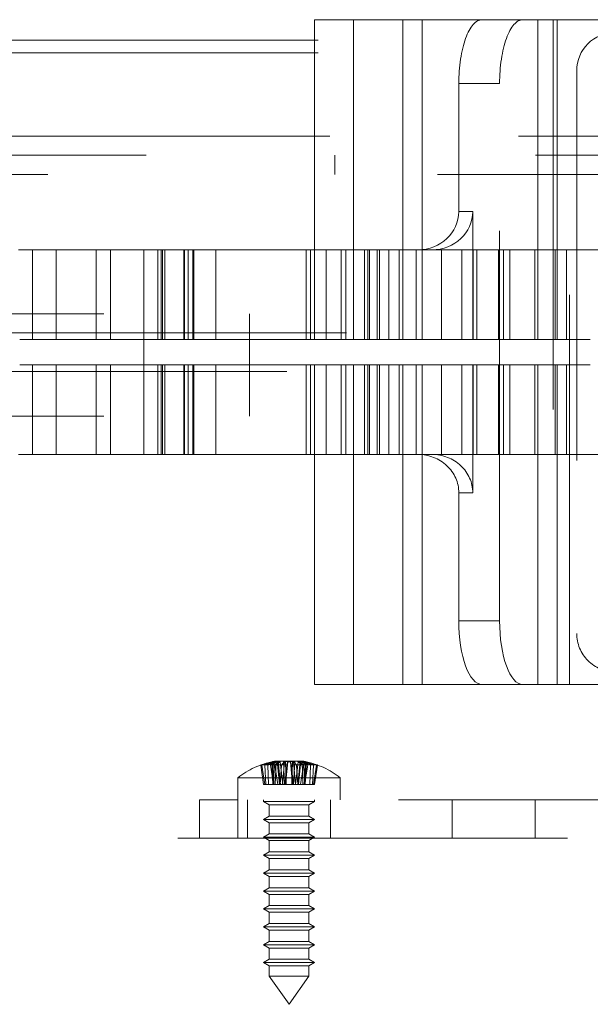
# Paper-space layout 'Sheet2' of a CAD drawing. Units: inches. Extents: x 0.1 to 16.8, y 0.1 to 10.9.
# Drawn here: x 4.6 to 4.7, y 2.4 to 2.7 of the extents above; entities that cross this region are included whole.
import ezdxf

# ---------------------------------------------------------------- set-up
doc = ezdxf.new("R2010")
doc.units = ezdxf.units.IN
doc.header["$MEASUREMENT"] = 0
doc.linetypes.add('HIDDEN', pattern=[0.07500000000000001, 0.05, -0.025])

psp = doc.layouts.new('Sheet2')

# ---------------------------------------------------------------- linework, layer by layer
at = {"color": 7, "linetype": 'HIDDEN', "lineweight": 18}
for p, q in [((4.703337499627331, 2.70159095493133), (4.660368974097405, 2.70159095493133)), ((4.660368974097405, 2.619569957556001), (4.660368974097405, 2.70159095493133)), ((4.670318528299413, 2.619569957556001), (4.670318528299413, 2.70159095493133)), ((4.683008005878251, 2.619569957556001), (4.683008005878251, 2.70159095493133)), ((4.68792926572077, 2.619569957556001), (4.68792926572077, 2.70159095493133)), ((4.703337499627331, 2.70159095493133), (4.713811690301307, 2.70159095493133)), ((4.713811690301307, 2.70159095493133), (4.721564154456392, 2.70159095493133)), ((4.717668005510363, 2.619569957556001), (4.717668005510363, 2.70159095493133)), ((4.721564154456392, 2.70159095493133), (4.721564154456392, 2.530987280390647)), ((4.721564154456392, 2.70159095493133), (4.725769248826836, 2.70159095493133)), ((4.72259756318766, 2.619569957556001), (4.72259756318766, 2.70159095493133)), ((4.725769248826836, 2.530987280390647), (4.725769248826836, 2.70159095493133)), ((4.745680393100518, 2.70159095493133), (4.725769248826836, 2.70159095493133)), ((5.461289849032976, 2.696341611099306), (4.496845409174396, 2.696341611099306)), ((5.461289849032976, 2.693060771204292), (4.496845409174396, 2.693060771204292)), ((4.727626191945178, 2.688467595351277), (4.727626191945178, 2.5441106399707)), ((4.707841049975418, 2.685186755456264), (4.697366859301442, 2.685186755456264)), ((4.697366859301442, 2.652378356506133), (4.697366859301442, 2.685186755456264)), ((4.707841049975418, 2.547391479865713), (4.707841049975418, 2.685186755456264)), ((5.414881487667234, 2.671735311886708), (4.450437047808654, 2.671735311886708)), ((5.412671565697438, 2.671735311886708), (4.491897845488482, 2.671735311886708)), ((5.462026489689576, 2.671735311886708), (4.497582049830995, 2.671735311886708)), ((5.464236411659374, 2.671735311886708), (4.499791971800792, 2.671735311886708)), ((5.417091409637032, 2.666814052044188), (4.452646969778451, 2.666814052044188)), ((4.665524597671237, 2.661892792201668), (4.665524597671237, 2.666814052044188)), ((4.991897845488481, 2.661892792201668), (4.491897845488482, 2.661892792201668)), ((4.700949243496976, 2.652378356506133), (4.697366859301442, 2.652378356506133)), ((4.700949243496976, 2.619569957556001), (4.700949243496976, 2.652378356506133)), ((4.584342373125288, 2.642535836821093), (4.616547989380133, 2.642535836821093)), ((4.587979583033656, 2.642535836821093), (4.587979583033656, 2.619569957556001)), ((4.594004058001741, 2.619569957556001), (4.594004058001741, 2.642535836821093)), ((4.604319836132019, 2.619569957556001), (4.604319836132019, 2.642535836821093)), ((4.607983660104678, 2.619569957556001), (4.607983660104678, 2.642535836821093)), ((4.616547989380133, 2.590042398500883), (4.616547989380133, 2.642535836821093)), ((4.616547989380133, 2.642535836821093), (4.686892668627467, 2.642535836821093)), ((4.616547989380133, 2.619569957556001), (4.616547989380133, 2.642535836821093)), ((4.620079539122932, 2.642535836821093), (4.620079539122932, 2.619569957556001)), ((4.620988293200185, 2.642535836821093), (4.620988293200185, 2.619569957556001)), ((4.621322168716299, 2.642535836821093), (4.621322168716299, 2.619569957556001)), ((4.621884651071121, 2.642535836821093), (4.621884651071121, 2.619569957556001)), ((4.626805910913641, 2.642535836821093), (4.626805910913641, 2.619569957556001)), ((4.62696853975235, 2.642535836821093), (4.62696853975235, 2.619569957556001)), ((4.627931922959568, 2.642535836821093), (4.627931922959568, 2.619569957556001)), ((4.629103264465839, 2.619569957556001), (4.629103264465839, 2.642535836821093)), ((4.629374812221889, 2.642535836821093), (4.629374812221889, 2.619569957556001)), ((4.629384688837253, 2.642535836821093), (4.629384688837253, 2.619569957556001)), ((4.635031059873305, 2.642535836821093), (4.635031059873305, 2.619569957556001)), ((4.658170116799839, 2.642535836821093), (4.658170116799839, 2.619569957556001)), ((4.659341458306111, 2.642535836821093), (4.659341458306111, 2.619569957556001)), ((4.663321730002917, 2.642535836821093), (4.663321730002917, 2.619569957556001)), ((4.667193842142747, 2.642535836821093), (4.667193842142747, 2.619569957556001)), ((4.668378163059198, 2.642535836821093), (4.668378163059198, 2.619569957556001)), ((4.673164249687957, 2.642535836821093), (4.673164249687957, 2.619569957556001)), ((4.674025523659007, 2.642535836821093), (4.674025523659007, 2.619569957556001)), ((4.674476712026618, 2.642535836821093), (4.674476712026618, 2.619569957556001)), ((4.676440683180153, 2.642535836821093), (4.676440683180153, 2.619569957556001)), ((4.67702660310786, 2.642535836821093), (4.67702660310786, 2.619569957556001)), ((4.679397971869137, 2.642535836821093), (4.679397971869137, 2.619569957556001)), ((4.682088043779961, 2.642535836821093), (4.682088043779961, 2.619569957556001)), ((4.686439051493323, 2.642535836821093), (4.686439051493323, 2.619569957556001)), ((4.686892668627467, 2.642535836821093), (4.690475052823, 2.642535836821093)), ((4.70885772000266, 2.642535836821093), (4.690475052823, 2.642535836821093)), ((4.692944463939376, 2.642535836821093), (4.692944463939377, 2.619569957556001)), ((4.69813221449775, 2.642535836821093), (4.69813221449775, 2.619569957556001)), ((4.701010364680854, 2.642535836821093), (4.701010364680854, 2.619569957556001)), ((4.702001851338524, 2.642535836821093), (4.702001851338524, 2.619569957556001)), ((4.707544662883214, 2.642535836821093), (4.707544662883214, 2.619569957556001)), ((4.70885772000266, 2.642535836821093), (4.70885772000266, 2.619569957556001)), ((4.70885772000266, 2.642535836821093), (4.716920240123615, 2.642535836821093)), ((4.710422813066316, 2.642535836821093), (4.710422813066316, 2.619569957556001)), ((4.716920240123615, 2.642535836821093), (4.716920240123615, 2.619569957556001)), ((4.724996933395959, 2.642535836821093), (4.716920240123615, 2.642535836821093)), ((4.722118278798058, 2.642535836821093), (4.722118278798058, 2.619569957556001)), ((4.724996933395959, 2.642535836821093), (4.72499693339596, 2.619569957556001)), ((4.742752105991645, 2.642535836821093), (4.724996933395959, 2.642535836821093)), ((4.643636690632839, 2.626131637346028), (4.643636690632839, 2.599884918185922)), ((5.068579796835623, 2.621210377503508), (4.553554886447373, 2.621210377503508)), ((4.584654634076808, 2.619569957556001), (4.594004058001742, 2.619569957556001)), ((4.594004058001741, 2.619569957556001), (4.616547989380133, 2.619569957556001)), ((4.616547989380133, 2.619569957556001), (4.629103264465839, 2.619569957556001)), ((4.629103264465839, 2.619569957556001), (4.658170116799839, 2.619569957556001)), ((4.658170116799839, 2.619569957556001), (4.700949243496976, 2.619569957556001)), ((4.700949243496976, 2.619569957556001), (4.717668005510363, 2.619569957556001)), ((4.717668005510363, 2.619569957556001), (4.72259756318766, 2.619569957556001)), ((4.72259756318766, 2.619569957556001), (4.731121435272151, 2.619569957556001)), ((4.584654634076808, 2.613008277765975), (4.594004058001742, 2.613008277765975)), ((4.587979583033656, 2.590042398500883), (4.587979583033656, 2.613008277765975)), ((4.594004058001741, 2.613008277765975), (4.616547989380133, 2.613008277765975)), ((4.594004058001741, 2.613008277765975), (4.594004058001741, 2.590042398500883)), ((4.604319836132019, 2.613008277765975), (4.604319836132019, 2.590042398500883)), ((4.607983660104678, 2.613008277765975), (4.607983660104678, 2.590042398500883)), ((4.616547989380133, 2.613008277765975), (4.616547989380133, 2.590042398500883)), ((4.616547989380133, 2.613008277765975), (4.629103264465839, 2.613008277765975)), ((4.620079539122932, 2.590042398500883), (4.620079539122932, 2.613008277765975)), ((4.620988293200185, 2.590042398500883), (4.620988293200185, 2.613008277765975)), ((4.621322168716299, 2.590042398500883), (4.621322168716299, 2.613008277765975)), ((4.621884651071121, 2.590042398500883), (4.621884651071121, 2.613008277765975)), ((4.626805910913641, 2.590042398500883), (4.626805910913641, 2.613008277765975)), ((4.62696853975235, 2.590042398500883), (4.62696853975235, 2.613008277765975)), ((4.627931922959568, 2.590042398500883), (4.627931922959568, 2.613008277765975)), ((4.629103264465839, 2.613008277765975), (4.629103264465839, 2.590042398500883)), ((4.629103264465839, 2.613008277765975), (4.658170116799839, 2.613008277765975)), ((4.629374812221889, 2.590042398500883), (4.629374812221889, 2.613008277765975)), ((4.629384688837253, 2.590042398500883), (4.629384688837253, 2.613008277765975)), ((4.635031059873305, 2.590042398500883), (4.635031059873305, 2.613008277765975)), ((4.658170116799839, 2.590042398500883), (4.658170116799839, 2.613008277765975)), ((4.658170116799839, 2.613008277765975), (4.700949243496976, 2.613008277765975)), ((4.659341458306111, 2.590042398500883), (4.659341458306111, 2.613008277765975)), ((4.660368974097405, 2.530987280390647), (4.660368974097405, 2.613008277765975)), ((4.663321730002917, 2.613008277765975), (4.663321730002917, 2.590042398500883)), ((4.667193842142747, 2.590042398500883), (4.667193842142747, 2.613008277765975)), ((4.668378163059198, 2.590042398500883), (4.668378163059198, 2.613008277765975)), ((4.670318528299413, 2.613008277765975), (4.670318528299413, 2.530987280390647)), ((4.673164249687957, 2.613008277765975), (4.673164249687957, 2.590042398500883)), ((4.674025523659007, 2.590042398500883), (4.674025523659007, 2.613008277765975)), ((4.674476712026618, 2.590042398500883), (4.674476712026618, 2.613008277765975)), ((4.676440683180153, 2.590042398500883), (4.676440683180153, 2.613008277765975)), ((4.67702660310786, 2.590042398500883), (4.67702660310786, 2.613008277765975)), ((4.679397971869137, 2.590042398500883), (4.679397971869137, 2.613008277765975)), ((4.682088043779961, 2.590042398500883), (4.682088043779961, 2.613008277765975)), ((4.683008005878251, 2.613008277765975), (4.683008005878251, 2.530987280390647)), ((4.686439051493323, 2.590042398500883), (4.686439051493323, 2.613008277765975)), ((4.68792926572077, 2.613008277765975), (4.68792926572077, 2.530987280390647)), ((4.692944463939376, 2.590042398500883), (4.692944463939377, 2.613008277765975)), ((4.69813221449775, 2.590042398500883), (4.69813221449775, 2.613008277765975)), ((4.700949243496976, 2.613008277765975), (4.717668005510363, 2.613008277765975)), ((4.700949243496976, 2.613008277765975), (4.700949243496976, 2.580199878815844)), ((4.701010364680854, 2.590042398500883), (4.701010364680854, 2.613008277765975)), ((4.702001851338524, 2.590042398500883), (4.702001851338524, 2.613008277765975)), ((4.707544662883214, 2.590042398500883), (4.707544662883214, 2.613008277765975)), ((4.70885772000266, 2.590042398500883), (4.70885772000266, 2.613008277765975)), ((4.710422813066316, 2.590042398500883), (4.710422813066316, 2.613008277765975)), ((4.716920240123615, 2.590042398500883), (4.716920240123615, 2.613008277765975)), ((4.717668005510363, 2.613008277765975), (4.717668005510363, 2.530987280390647)), ((4.717668005510363, 2.613008277765975), (4.72259756318766, 2.613008277765975)), ((4.722118278798058, 2.590042398500883), (4.722118278798058, 2.613008277765975)), ((4.72259756318766, 2.613008277765975), (4.72259756318766, 2.530987280390647)), ((4.72259756318766, 2.613008277765975), (4.731121435272151, 2.613008277765975)), ((4.724996933395959, 2.590042398500883), (4.72499693339596, 2.613008277765975)), ((4.55320357216541, 2.611367857818469), (5.068931111117585, 2.611367857818469)), ((4.584342373125288, 2.590042398500883), (4.616547989380133, 2.590042398500883)), ((4.616547989380133, 2.590042398500883), (4.686892668627467, 2.590042398500883)), ((4.686892668627467, 2.590042398500883), (4.690475052823, 2.590042398500883)), ((4.70885772000266, 2.590042398500883), (4.690475052823, 2.590042398500883)), ((4.70885772000266, 2.590042398500883), (4.716920240123615, 2.590042398500883)), ((4.72499693339596, 2.590042398500883), (4.716920240123615, 2.590042398500883)), ((4.742752105991645, 2.590042398500883), (4.724996933395959, 2.590042398500883)), ((4.697366859301442, 2.580199878815844), (4.697366859301442, 2.547391479865713)), ((4.700949243496976, 2.580199878815844), (4.697366859301442, 2.580199878815844)), ((4.707841049975418, 2.547391479865713), (4.697366859301442, 2.547391479865713)), ((4.703337499627331, 2.530987280390647), (4.660368974097405, 2.530987280390647)), ((4.703337499627331, 2.530987280390647), (4.713811690301307, 2.530987280390647)), ((4.713811690301307, 2.530987280390647), (4.721564154456392, 2.530987280390647)), ((4.721564154456392, 2.530987280390647), (4.725769248826836, 2.530987280390647)), ((4.745680393100518, 2.530987280390647), (4.725769248826836, 2.530987280390647)), ((4.649655945341337, 2.505396729209545), (4.649374450365282, 2.511162067317707)), ((4.649901763313497, 2.505396729209545), (4.649514140117157, 2.511162067317708)), ((4.649658513856691, 2.511222868366688), (4.65020164271835, 2.511323297882458)), ((4.649886519454893, 2.505396729209545), (4.649994915337416, 2.511162067317707)), ((4.650265789007675, 2.505396729209545), (4.650493717523793, 2.511162067317707)), ((4.651378881867515, 2.505396729209545), (4.650753856683491, 2.511390930228982)), ((4.651458048744949, 2.505396729209545), (4.650845442796909, 2.511162067317708)), ((4.651558909208616, 2.505396729209545), (4.650980219490576, 2.511390930228982)), ((4.652167556811151, 2.505396729209545), (4.651522973388555, 2.511162067317707)), ((4.652131572923541, 2.505396729209545), (4.65265786724585, 2.511162067317708)), ((4.652638238617957, 2.505396729209545), (4.652337346876743, 2.511390930228982)), ((4.653082905061722, 2.505396729209545), (4.652896461641263, 2.511390930228982)), ((4.652897615098776, 2.505396729209545), (4.653487528680998, 2.511162067317707)), ((4.654716973515985, 2.505396729209545), (4.654127059933762, 2.511162067317707)), ((4.654531683553039, 2.505396729209545), (4.654718126973497, 2.511390930228982)), ((4.655483015691218, 2.505396729209545), (4.65495672136891, 2.511162067317708)), ((4.654976349996803, 2.505396729209545), (4.655277241738016, 2.511390930228982)), ((4.655447031803608, 2.505396729209545), (4.656091615226205, 2.511162067317707)), ((4.656055679406143, 2.505396729209545), (4.656634369124184, 2.511390930228982)), ((4.656156539869811, 2.505396729209545), (4.656769145817852, 2.511162067317707)), ((4.656235706747244, 2.505396729209545), (4.656860731931268, 2.511390930228982)), ((4.657348799607084, 2.505396729209545), (4.657120871090966, 2.511162067317707)), ((4.65741294589641, 2.511323297882458), (4.657956074758069, 2.511222868366688)), ((4.657728069159867, 2.505396729209545), (4.657619673277344, 2.511162067317707)), ((4.657712825301263, 2.505396729209545), (4.658100448497603, 2.511162067317707)), ((4.657958643273423, 2.505396729209545), (4.658240138249477, 2.511162067317707)), ((4.647258594155028, 2.505396729209545), (4.646560903048933, 2.510353121263452)), ((4.64757493314916, 2.505396729209545), (4.646799409659586, 2.510353121263452)), ((4.647840041602521, 2.505396729209545), (4.647544229689871, 2.510353121263452)), ((4.648492910485982, 2.505396729209545), (4.648351865646735, 2.510353121263452)), ((4.64983768187391, 2.505396729209545), (4.649003029348433, 2.510353121263452)), ((4.650910331513443, 2.505396729209545), (4.650117215004159, 2.510353121263452)), ((4.65153613322401, 2.505396729209545), (4.651875399788944, 2.510353121263452)), ((4.652751347060737, 2.505396729209545), (4.653230685777554, 2.510353121263452)), ((4.654863241554023, 2.505396729209545), (4.654383902837206, 2.510353121263452)), ((4.656078455390749, 2.505396729209545), (4.655739188825816, 2.510353121263452)), ((4.656704257101317, 2.505396729209545), (4.6574973736106, 2.510353121263452)), ((4.65777690674085, 2.505396729209545), (4.658611559266327, 2.510353121263452)), ((4.659121678128779, 2.505396729209545), (4.659262722968025, 2.510353121263452)), ((4.659774547012239, 2.505396729209545), (4.660070358924889, 2.510353121263452)), ((4.660039655465599, 2.505396729209545), (4.660815178955174, 2.510353121263452)), ((4.660355994459731, 2.505396729209545), (4.661053685565826, 2.510353121263452)), ((4.649854980973224, 2.507114168130082), (4.640683934727328, 2.507114168130082)), ((4.640683934727328, 2.501459721335529), (4.640683934727328, 2.507114168130082)), ((4.666930653887432, 2.507114168130082), (4.649854980973224, 2.507114168130082)), ((4.666930653887432, 2.507114168130082), (4.666930653887432, 2.501459721335529)), ((4.647258594155028, 2.505396729209545), (4.649655945341337, 2.505396729209545)), ((4.649655945341337, 2.505396729209545), (4.650910331513443, 2.505396729209545)), ((4.650910331513443, 2.505396729209545), (4.652751347060737, 2.505396729209545)), ((4.652751347060737, 2.505396729209545), (4.652897615098776, 2.505396729209545)), ((4.652897615098776, 2.505396729209545), (4.654976349996803, 2.505396729209545)), ((4.654976349996803, 2.505396729209545), (4.657728069159867, 2.505396729209545)), ((4.657728069159867, 2.505396729209545), (4.659774547012239, 2.505396729209545)), ((4.659774547012239, 2.505396729209545), (4.660355994459731, 2.505396729209545)), ((4.630841415042288, 2.501459721335529), (4.630841415042288, 2.49161720165049)), ((4.640683934727327, 2.501459721335529), (4.630841415042288, 2.501459721335529)), ((4.640683934727327, 2.49161720165049), (4.640683934727327, 2.501459721335529)), ((4.981891283808692, 2.501459721335529), (4.640683934727327, 2.501459721335529)), ((4.643144564648587, 2.49161720165049), (4.643144564648587, 2.501459721335529)), ((4.647245614517353, 2.501000403750228), (4.647245614517353, 2.501459721335529)), ((4.651831137640302, 2.501000403750228), (4.647245614517353, 2.501000403750228)), ((4.64872199247011, 2.500148016541778), (4.647245614517353, 2.501000403750228)), ((4.660368974097406, 2.501000403750228), (4.651831137640302, 2.501000403750228)), ((4.660368974097406, 2.501000403750228), (4.65889259614465, 2.500148016541778)), ((4.660368974097406, 2.501459721335529), (4.660368974097406, 2.501000403750228)), ((4.664470023966173, 2.501459721335529), (4.664470023966173, 2.49161720165049)), ((4.695638002968797, 2.49161720165049), (4.695638002968797, 2.501459721335529)), ((4.716963462286382, 2.501459721335529), (4.716963462286382, 2.49161720165049)), ((4.652275772890395, 2.500148016541778), (4.64872199247011, 2.500148016541778)), ((4.64872199247011, 2.497259615105658), (4.64872199247011, 2.500148016541778)), ((4.65889259614465, 2.500148016541778), (4.652275772890395, 2.500148016541778)), ((4.65889259614465, 2.500148016541778), (4.65889259614465, 2.497259615105658)), ((4.647245614517353, 2.496407227897209), (4.64872199247011, 2.497259615105658)), ((4.651831137640302, 2.496407227897209), (4.647245614517353, 2.496407227897209)), ((4.64872199247011, 2.49555484068876), (4.647245614517353, 2.496407227897209)), ((4.652275772890395, 2.497259615105658), (4.64872199247011, 2.497259615105658)), ((4.660368974097406, 2.496407227897209), (4.651831137640302, 2.496407227897209)), ((4.65889259614465, 2.497259615105658), (4.652275772890395, 2.497259615105658)), ((4.65889259614465, 2.497259615105658), (4.660368974097406, 2.496407227897209)), ((4.660368974097406, 2.496407227897209), (4.65889259614465, 2.49555484068876)), ((4.652275772890395, 2.49555484068876), (4.64872199247011, 2.49555484068876)), ((4.64872199247011, 2.49266643925264), (4.64872199247011, 2.49555484068876)), ((4.65889259614465, 2.49555484068876), (4.652275772890395, 2.49555484068876)), ((4.65889259614465, 2.49555484068876), (4.65889259614465, 2.49266643925264)), ((6.325231178821815, 2.49161720165049), (3.200231178821815, 2.49161720165049)), ((4.647245614517353, 2.491814052044191), (4.64872199247011, 2.49266643925264)), ((4.651831137640302, 2.491814052044191), (4.647245614517353, 2.491814052044191)), ((4.64872199247011, 2.490961664835742), (4.647245614517353, 2.491814052044191)), ((4.652275772890395, 2.49266643925264), (4.64872199247011, 2.49266643925264)), ((4.652275772890395, 2.490961664835742), (4.64872199247011, 2.490961664835742)), ((4.64872199247011, 2.488073263399622), (4.64872199247011, 2.490961664835742)), ((4.660368974097406, 2.491814052044191), (4.651831137640302, 2.491814052044191)), ((4.65889259614465, 2.49266643925264), (4.652275772890395, 2.49266643925264)), ((4.65889259614465, 2.490961664835742), (4.652275772890395, 2.490961664835742)), ((4.65889259614465, 2.49266643925264), (4.660368974097406, 2.491814052044191)), ((4.660368974097406, 2.491814052044191), (4.65889259614465, 2.490961664835742)), ((4.65889259614465, 2.490961664835742), (4.65889259614465, 2.488073263399622)), ((4.647245614517353, 2.487220876191172), (4.64872199247011, 2.488073263399622)), ((4.651831137640302, 2.487220876191172), (4.647245614517353, 2.487220876191172)), ((4.64872199247011, 2.486368488982723), (4.647245614517353, 2.487220876191172)), ((4.652275772890395, 2.488073263399622), (4.64872199247011, 2.488073263399622)), ((4.652275772890395, 2.486368488982723), (4.64872199247011, 2.486368488982723)), ((4.64872199247011, 2.483480087546603), (4.64872199247011, 2.486368488982723)), ((4.660368974097406, 2.487220876191172), (4.651831137640302, 2.487220876191172)), ((4.65889259614465, 2.488073263399622), (4.652275772890395, 2.488073263399622)), ((4.65889259614465, 2.486368488982723), (4.652275772890395, 2.486368488982723)), ((4.65889259614465, 2.488073263399622), (4.660368974097406, 2.487220876191172)), ((4.660368974097406, 2.487220876191172), (4.65889259614465, 2.486368488982723)), ((4.65889259614465, 2.486368488982723), (4.65889259614465, 2.483480087546603)), ((4.647245614517353, 2.482627700338154), (4.64872199247011, 2.483480087546603)), ((4.652275772890395, 2.483480087546603), (4.64872199247011, 2.483480087546603)), ((4.65889259614465, 2.483480087546603), (4.652275772890395, 2.483480087546603)), ((4.65889259614465, 2.483480087546603), (4.660368974097406, 2.482627700338154)), ((4.651831137640302, 2.482627700338154), (4.647245614517353, 2.482627700338154)), ((4.64872199247011, 2.481775313129705), (4.647245614517353, 2.482627700338154)), ((4.652275772890395, 2.481775313129705), (4.64872199247011, 2.481775313129705)), ((4.64872199247011, 2.478886911693585), (4.64872199247011, 2.481775313129705)), ((4.660368974097406, 2.482627700338154), (4.651831137640302, 2.482627700338154)), ((4.65889259614465, 2.481775313129705), (4.652275772890395, 2.481775313129705)), ((4.660368974097406, 2.482627700338154), (4.65889259614465, 2.481775313129705)), ((4.65889259614465, 2.481775313129705), (4.65889259614465, 2.478886911693585)), ((4.647245614517353, 2.478034524485135), (4.64872199247011, 2.478886911693585)), ((4.652275772890395, 2.478886911693585), (4.64872199247011, 2.478886911693585)), ((4.65889259614465, 2.478886911693585), (4.652275772890395, 2.478886911693585)), ((4.65889259614465, 2.478886911693585), (4.660368974097406, 2.478034524485135)), ((4.651831137640302, 2.478034524485135), (4.647245614517353, 2.478034524485135)), ((4.64872199247011, 2.477182137276686), (4.647245614517353, 2.478034524485135)), ((4.652275772890395, 2.477182137276686), (4.64872199247011, 2.477182137276686)), ((4.64872199247011, 2.474293735840567), (4.64872199247011, 2.477182137276686)), ((4.660368974097406, 2.478034524485135), (4.651831137640302, 2.478034524485135)), ((4.65889259614465, 2.477182137276686), (4.652275772890395, 2.477182137276686)), ((4.660368974097406, 2.478034524485135), (4.65889259614465, 2.477182137276686)), ((4.65889259614465, 2.477182137276686), (4.65889259614465, 2.474293735840567)), ((4.647245614517353, 2.473441348632117), (4.64872199247011, 2.474293735840567)), ((4.651831137640302, 2.473441348632117), (4.647245614517353, 2.473441348632117)), ((4.64872199247011, 2.472588961423668), (4.647245614517353, 2.473441348632117)), ((4.652275772890395, 2.474293735840567), (4.64872199247011, 2.474293735840567)), ((4.660368974097406, 2.473441348632117), (4.651831137640302, 2.473441348632117)), ((4.65889259614465, 2.474293735840567), (4.652275772890395, 2.474293735840567)), ((4.65889259614465, 2.474293735840567), (4.660368974097406, 2.473441348632117)), ((4.660368974097406, 2.473441348632117), (4.65889259614465, 2.472588961423668)), ((4.652275772890395, 2.472588961423668), (4.64872199247011, 2.472588961423668)), ((4.64872199247011, 2.469700559987548), (4.64872199247011, 2.472588961423668)), ((4.65889259614465, 2.472588961423668), (4.652275772890395, 2.472588961423668)), ((4.65889259614465, 2.472588961423668), (4.65889259614465, 2.469700559987548)), ((4.647245614517353, 2.468848172779099), (4.64872199247011, 2.469700559987548)), ((4.651831137640302, 2.468848172779099), (4.647245614517353, 2.468848172779099)), ((4.64872199247011, 2.46799578557065), (4.647245614517353, 2.468848172779099)), ((4.652275772890395, 2.469700559987548), (4.64872199247011, 2.469700559987548)), ((4.660368974097406, 2.468848172779099), (4.651831137640302, 2.468848172779099)), ((4.65889259614465, 2.469700559987548), (4.652275772890395, 2.469700559987548)), ((4.65889259614465, 2.469700559987548), (4.660368974097406, 2.468848172779099)), ((4.660368974097406, 2.468848172779099), (4.65889259614465, 2.46799578557065)), ((4.652275772890395, 2.46799578557065), (4.64872199247011, 2.46799578557065)), ((4.64872199247011, 2.46510738413453), (4.64872199247011, 2.46799578557065)), ((4.65889259614465, 2.46799578557065), (4.652275772890395, 2.46799578557065)), ((4.65889259614465, 2.46799578557065), (4.65889259614465, 2.46510738413453)), ((4.647245614517353, 2.46425499692608), (4.64872199247011, 2.46510738413453)), ((4.651831137640302, 2.46425499692608), (4.647245614517353, 2.46425499692608)), ((4.64872199247011, 2.463402609717631), (4.647245614517353, 2.46425499692608)), ((4.652275772890395, 2.46510738413453), (4.64872199247011, 2.46510738413453)), ((4.652275772890395, 2.463402609717631), (4.64872199247011, 2.463402609717631)), ((4.64872199247011, 2.460514208281511), (4.64872199247011, 2.463402609717631)), ((4.660368974097406, 2.46425499692608), (4.651831137640302, 2.46425499692608)), ((4.65889259614465, 2.46510738413453), (4.652275772890395, 2.46510738413453)), ((4.65889259614465, 2.463402609717631), (4.652275772890395, 2.463402609717631)), ((4.65889259614465, 2.46510738413453), (4.660368974097406, 2.46425499692608)), ((4.660368974097406, 2.46425499692608), (4.65889259614465, 2.463402609717631)), ((4.65889259614465, 2.463402609717631), (4.65889259614465, 2.460514208281511)), ((4.647245614517353, 2.459661821073062), (4.64872199247011, 2.460514208281511)), ((4.651831137640302, 2.459661821073062), (4.647245614517353, 2.459661821073062)), ((4.64872199247011, 2.458809433864613), (4.647245614517353, 2.459661821073062)), ((4.652275772890395, 2.460514208281511), (4.64872199247011, 2.460514208281511)), ((4.652275772890395, 2.458809433864613), (4.64872199247011, 2.458809433864613)), ((4.64872199247011, 2.456228846697899), (4.64872199247011, 2.458809433864613)), ((4.660368974097406, 2.459661821073062), (4.651831137640302, 2.459661821073062)), ((4.65889259614465, 2.460514208281511), (4.652275772890395, 2.460514208281511)), ((4.65889259614465, 2.458809433864613), (4.652275772890395, 2.458809433864613)), ((4.65889259614465, 2.460514208281511), (4.660368974097406, 2.459661821073062)), ((4.660368974097406, 2.459661821073062), (4.65889259614465, 2.458809433864613)), ((4.65889259614465, 2.458809433864613), (4.65889259614465, 2.456228846697899)), ((4.652275772890395, 2.456228846697899), (4.64872199247011, 2.456228846697899)), ((4.65380729430738, 2.448966283015319), (4.64872199247011, 2.456228846697899)), ((4.65889259614465, 2.456228846697899), (4.652275772890395, 2.456228846697899)), ((4.65889259614465, 2.456228846697899), (4.65380729430738, 2.448966283015319))]:
    psp.add_line(p, q, dxfattribs=at)
for centre, radius, start, end in [((4.737468711630217, 2.688467595351277), 0.009842519685039353, 90, 180), ((4.737468711630217, 2.5441106399707), 0.009842519685039353, 180, 270.0000000000008), ((4.65380729430738, 2.490304865692485), 0.02132545931758488, 101.2181969448077, 127.9798724448518), ((4.653789821086158, 2.490507939067078), 0.02112080756969796, 102.066868442364, 110.0149442860238), ((4.653772598523853, 2.491911532322174), 0.01971592162734997, 102.4736639933926, 110.7127580065743), ((4.654068599360105, 2.49470430004397), 0.01695443909874931, 103.9026190523942, 112.6324284919359), ((4.654235504313141, 2.498014942619639), 0.01366923027106861, 105.8868171061287, 115.4948144113122), ((4.653989199113675, 2.501499445944454), 0.01016117392736039, 108.0224178587895, 119.38712976838), ((4.651529896412757, 2.501786531787002), 0.009620115079929306, 93.27556683511875, 102.9473832171273), ((4.651185592983746, 2.505580166331911), 0.005826780697817962, 94.24923464480167, 106.6698827959974), ((4.653137123067882, 2.49110322689185), 0.02030346149432115, 92.25752929375871, 98.90300307552455), ((4.654220236873596, 2.504848944323712), 0.006865184064906454, 113.1344555436472, 126.7022404437914), ((4.653719869797684, 2.490019106197028), 0.02138768017913321, 92.20638582368899, 98.67570266543918), ((4.650095524409891, 2.510994722656792), 0.0007683630800112075, 12.57948109088614, 31.04101187751871), ((4.650699276996327, 2.509966659931055), 0.001451714354352754, 55.43118538803149, 78.84145010012513), ((4.655712857608589, 2.507424172752297), 0.004827506799431447, 129.2592130713441, 142.6472328531885), ((4.651699584396025, 2.499291384029474), 0.01211634265015025, 78.44273589701898, 86.98275345083889), ((4.655440605648468, 2.495499242551716), 0.0159081021076549, 92.60302718492939, 100.0743435036397), ((4.652173982966292, 2.495499242551716), 0.0159081021076549, 79.92565649636035, 87.39697281507063), ((4.661299062886614, 2.508236633525006), 0.008341356575580758, 159.4689833131742, 165.3014043617026), ((4.655915004218731, 2.499291384029497), 0.01211634265012656, 93.01724654915019, 101.5572641029869), ((4.6463155257283, 2.508236633525046), 0.00834135657542199, 14.69859563829968, 20.53101668694095), ((4.653894718817074, 2.490019106197015), 0.02138768017914575, 81.32429733456115, 87.79361417630753), ((4.651901731006199, 2.507424172752323), 0.004827506799393038, 37.35276714676898, 50.7407869287203), ((4.654477465546877, 2.49110322689185), 0.02030346149432115, 81.09699692447546, 87.74247070624129), ((4.656915311618434, 2.509966659931055), 0.001451714354352925, 101.1585498999093, 124.5688146119974), ((4.653394351741174, 2.504848944323732), 0.006865184064884401, 53.29775955618244, 66.86554445637057), ((4.656084692202007, 2.501786531787042), 0.009620115079890036, 77.05261678285154, 86.72443316489436), ((4.657519064204813, 2.510994722656818), 0.000768363079950211, 148.958988121947, 167.4205189100653), ((4.653625389501112, 2.501499445944518), 0.01016117392729099, 60.61287023157831, 71.97758214124106), ((4.656428995631019, 2.505580166331946), 0.005826780697783089, 73.33011720394548, 85.75076535521666), ((4.653379084301618, 2.498014942619639), 0.01366923027106861, 64.50518558868784, 74.11318289387131), ((4.653545989254666, 2.494704300044006), 0.01695443909871205, 67.36757150805387, 76.0973809476149), ((4.65380729430738, 2.490304865692485), 0.02132545931758488, 52.02012755514822, 78.78180305519233), ((4.65384199009095, 2.491911532322308), 0.01971592162721026, 69.28724199340466, 77.52633600664447), ((4.653824767528637, 2.490507939067196), 0.02112080756957522, 69.98505571395746, 77.93313155766586), ((4.647052566369402, 2.508491676373222), 0.001925281771601459, 75.20436286783846, 104.795637132136), ((4.64757563765316, 2.505673155537409), 0.004743902306640152, 80.58254732587804, 99.41745267412198), ((4.650439214568689, 2.494266974211061), 0.01615013173252931, 84.89811005151958, 95.10188994848356), ((4.651673950390857, 2.491448453374935), 0.0189686555411642, 85.2925078424459, 94.70749215755676), ((4.655940638223903, 2.49144845337495), 0.01896865554114908, 85.29250784244218, 94.70749215755782), ((4.657175374046072, 2.494266974211066), 0.01615013173252445, 84.89811005151805, 95.1018899484851), ((4.660038950961599, 2.505673155537409), 0.004743902306640152, 80.58254732587804, 99.41745267412198), ((4.660562022245358, 2.508491676373222), 0.001925281771601459, 75.20436286786402, 104.7956371321615)]:
    psp.add_arc(centre, radius, start, end, dxfattribs=at)
for centre, major_axis, ratio, start_param, end_param in [((4.703337499627331, 2.685186755456264), (0, 0.01640419947506544), 0.3639702342662385, 0, 1.570796326794897), ((4.713811690301307, 2.685186755456264), (0, 0.01640419947506544), 0.3639702342661844, 0, 1.570796326794897), ((4.686892668627467, 2.652378356506133), (-0.01047419067397559, 0), 0.9396926207858997, 1.570796326794897, 3.141592653589793), ((4.690475052823, 2.652378356506133), (-0.01047419067397559, 0), 0.9396926207858997, 1.570796326794897, 3.141592653589612), ((4.686892668627467, 2.580199878815844), (-0.01047419067397559, 0), 0.9396926207858997, 3.141592653589793, 4.712388980384703), ((4.690475052823, 2.580199878815844), (-0.01047419067397559, 0), 0.9396926207858997, 3.141592653589612, 4.712388980384703), ((4.703337499627331, 2.547391479865713), (0, 0.01640419947506544), 0.3639702342661844, 1.570796326794897, 3.141592653589793), ((4.713811690301307, 2.547391479865713), (0, 0.01640419947506544), 0.3639702342662385, 1.570796326794897, 3.141592653589793)]:
    psp.add_ellipse(centre, major_axis=major_axis, ratio=ratio, start_param=start_param, end_param=end_param, dxfattribs=at)
for points in [[(4.506255411550328, 2.626131637346028), (4.526488976177113, 2.626131637346028), (4.548993655200781, 2.626131637346028), (4.573721390546704, 2.626131637346028), (4.580574381648925, 2.626131637346028), (4.587218623054427, 2.626131637346028), (4.59465096968556, 2.626131637346028), (4.607067981435877, 2.626131637346028), (4.622997488185653, 2.626131637346028), (4.636763929637683, 2.626131637346028), (4.643636690632839, 2.626131637346028)], [(4.506255411550328, 2.599884918185922), (4.526488976177113, 2.599884918185923), (4.548993655200781, 2.599884918185923), (4.573721390546704, 2.599884918185922), (4.580574381648925, 2.599884918185922), (4.587218623054427, 2.599884918185922), (4.59465096968556, 2.599884918185922), (4.607067981435877, 2.599884918185922), (4.622997488185653, 2.599884918185922), (4.636763929637683, 2.599884918185922), (4.643636690632839, 2.599884918185922)]]:
    psp.add_open_spline(points, degree=3, knots=[0, 0, 0, 0, 0.5595751886572025, 0.622384648608521, 0.6851941085598398, 0.7480035685111583, 0.8108141171407044, 0.8737708760062517, 0.9369813467873996, 1, 1, 1, 1], dxfattribs=at)

doc.saveas('drawing.dxf')
